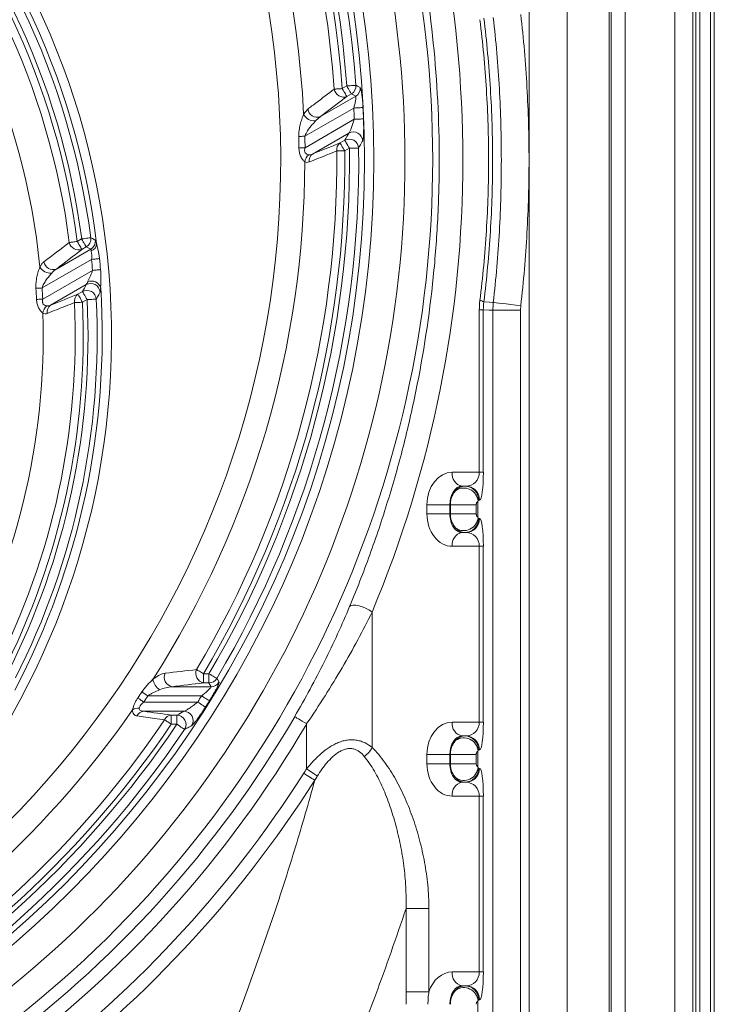
# Model space of a CAD drawing. Units: millimetres. Extents: x 3897 to 14889, y 1737 to 8859.
# Drawn here: x 8076 to 8226, y 3388 to 3600 of the extents above; entities that cross this region are included whole.
import ezdxf

# ---------------------------------------------------------------- set-up
doc = ezdxf.new("R2010")
doc.units = ezdxf.units.MM
doc.header["$LTSCALE"] = 2
doc.layers.get('0').update_dxf_attribs({"color": 10})

# ---------------------------------------------------------------- blocks, each defined once
blk = doc.blocks.new('A$C1ABC351D')
at = {"linetype": 'Continuous', "lineweight": 0}
for p, q in [((75.76, 12), (75.76, 598)), ((115.76, 12), (115.76, 598)), ((83.99, 15), (83.99, 595)), ((93.03, 595), (93.03, 15)), ((114.9, 595), (114.9, 15)), ((93.44, 18.8), (93.44, 591.2)), ((96.48, 591.2), (96.48, 18.8)), ((107.26, 31.51), (107.26, 578.49)), ((111.13, 578.49), (111.13, 31.51)), ((111.77, 31.51), (111.77, 578.49)), ((112.65, 31.51), (112.65, 578.49)), ((35.36, 257.95), (36.33, 258.51)), ((30.64, 251.88), (38.27, 256.29)), ((36.36, 256.22), (30.64, 251.88)), ((37.33, 256.79), (36.36, 256.22)), ((38.27, 256.29), (37.33, 256.79)), ((27.01, 252.4), (27.91, 253.51)), ((37.86, 253.75), (27.28, 247.64)), ((27.33, 245.17), (37.97, 251.32)), ((30.64, 251.88), (29.61, 250.98)), ((36.79, 248.34), (28.94, 243.8)), ((34.91, 246.2), (35.91, 246.78)), ((36.91, 245.06), (35.9, 244.48)), ((-21.89, 224.9), (-20.94, 225.45)), ((-19.94, 223.72), (-20.89, 223.17)), ((-18.97, 223.24), (-19.94, 223.72)), ((-26.41, 218.94), (-18.97, 223.24)), ((-18.81, 221.03), (-29.51, 214.85)), ((-29.36, 212.44), (-18.59, 218.66)), ((-19.94, 215.58), (-27.64, 211.14)), ((-21.75, 213.49), (-20.76, 214.06)), ((-19.77, 212.34), (-20.75, 211.77)), ((73.95, 211.03), (73.9, 210.03)), ((64.98, 175), (64.98, 210.14)), ((65.85, 210.14), (64.98, 210.14)), ((65.85, 210.14), (65.85, 175)), ((67.92, 210.03), (73.9, 210.03)), ((67.92, 45.97), (67.92, 210.03)), ((73.9, 210.03), (73.9, 45.97)), ((59.13, 175), (64.98, 175)), ((65.85, 175), (64.98, 175)), ((62.05, 172), (61.25, 172)), ((64.69, 168.77), (64.69, 165.23)), ((65.04, 169), (64.83, 169)), ((53.67, 166), (53.67, 168)), ((58.61, 168), (53.67, 168)), ((58.73, 168), (58.61, 168)), ((58.61, 168), (58.61, 166)), ((64.3, 168), (58.73, 168)), ((58.73, 166), (58.73, 168)), ((64.3, 168), (64.3, 166)), ((58.61, 166), (53.67, 166)), ((58.61, 166), (58.73, 166)), ((64.3, 166), (58.73, 166)), ((64.83, 165), (65.04, 165)), ((61.25, 162), (62.05, 162)), ((64.98, 159), (59.13, 159)), ((64.98, 121), (64.98, 159)), ((65.85, 159), (64.98, 159)), ((65.85, 159), (65.85, 121)), ((41.81, 144.77), (41.81, 115.5)), ((5.38, 129.48), (5.38, 131.47)), ((5.38, 131.47), (6.56, 131.47)), ((6.56, 129.48), (6.56, 131.47)), ((-1.44, 128.66), (7.02, 128.66)), ((6.56, 129.48), (5.38, 129.48)), ((7.02, 128.66), (6.56, 129.48)), ((4.97, 126.67), (-6.63, 126.67)), ((-7.52, 125.33), (4.14, 125.33)), ((1.17, 123.34), (-7.57, 123.34)), ((-1.58, 122.52), (-0.36, 122.52)), ((-1.58, 120.53), (-1.58, 122.52)), ((-0.36, 120.53), (-0.36, 122.52)), ((-0.36, 120.53), (-1.58, 120.53)), ((27.67, 110.89), (27.67, 120.67)), ((59.13, 121), (64.98, 121)), ((65.85, 121), (64.98, 121)), ((62.05, 118), (61.25, 118)), ((65.04, 115), (64.83, 115)), ((53.67, 112), (53.67, 114)), ((58.61, 114), (53.67, 114)), ((58.73, 114), (58.61, 114)), ((58.61, 114), (58.61, 112)), ((64.3, 114), (58.73, 114)), ((58.73, 112), (58.73, 114)), ((64.3, 114), (64.3, 112)), ((64.69, 114.77), (64.69, 111.23)), ((58.61, 112), (53.67, 112)), ((58.61, 112), (58.73, 112)), ((64.3, 112), (58.73, 112)), ((64.83, 111), (65.04, 111)), ((61.25, 108), (62.05, 108)), ((64.98, 105), (59.13, 105)), ((64.98, 67), (64.98, 105)), ((65.85, 105), (64.98, 105)), ((65.85, 105), (65.85, 67)), ((49.15, 62.69), (49.15, 80.74)), ((54.09, 80.74), (49.15, 80.74)), ((54.09, 80.74), (54.09, 62.69)), ((59.13, 67), (64.98, 67)), ((65.85, 67), (64.98, 67)), ((62.05, 64), (61.25, 64)), ((54.09, 62.69), (49.15, 62.69)), ((64.69, 60.77), (64.69, 57.23)), ((65.04, 61), (64.83, 61))]:
    blk.add_line(p, q, dxfattribs=at)
at = {"linetype": 'Continuous', "lineweight": 0, "flags": 128}
for points in [[(33.63, 257.83), (33.78, 257.84), (33.95, 257.85), (34.15, 257.86), (34.36, 257.88), (34.6, 257.9), (34.84, 257.91), (35.1, 257.93), (35.36, 257.95)], [(35.36, 257.95), (35.54, 257.63), (35.72, 257.32), (35.89, 257.04), (36.04, 256.78), (36.16, 256.56), (36.26, 256.4), (36.32, 256.28), (36.36, 256.22)], [(36.33, 258.51), (36.7, 258.54), (37.06, 258.57), (37.39, 258.59), (37.68, 258.61), (37.93, 258.63), (38.12, 258.64), (38.26, 258.65), (38.32, 258.66)], [(36.33, 258.51), (36.52, 258.19), (36.7, 257.89), (36.86, 257.6), (37.01, 257.34), (37.13, 257.13), (37.23, 256.96), (37.3, 256.84), (37.33, 256.79)], [(38.32, 258.66), (38.68, 258.46), (39.27, 258.15)], [(39.85, 253.85), (39.78, 253.85), (39.65, 253.84), (39.46, 253.83), (39.21, 253.82), (38.91, 253.8), (38.58, 253.78), (38.23, 253.77), (37.86, 253.75)], [(39.96, 251.4), (39.9, 251.39), (39.76, 251.39), (39.57, 251.38), (39.32, 251.37), (39.03, 251.36), (38.69, 251.35), (38.34, 251.33), (37.97, 251.32)], [(27.28, 247.64), (27.1, 247.64), (26.92, 247.63), (26.75, 247.63), (26.58, 247.62), (26.41, 247.62), (26.25, 247.61), (26.1, 247.61), (25.96, 247.61)], [(27.33, 245.17), (27.15, 245.17), (26.97, 245.17), (26.79, 245.17), (26.62, 245.16), (26.46, 245.16), (26.3, 245.16), (26.15, 245.16), (26.01, 245.16)], [(34.91, 246.2), (34.94, 246.14), (35, 246.03), (35.1, 245.86), (35.23, 245.65), (35.37, 245.39), (35.54, 245.1), (35.72, 244.79), (35.9, 244.48)], [(35.91, 246.78), (35.95, 246.72), (36.01, 246.61), (36.11, 246.44), (36.23, 246.23), (36.38, 245.97), (36.55, 245.68), (36.72, 245.38), (36.91, 245.06)], [(38.9, 245.08), (38.83, 245.08), (38.7, 245.08), (38.51, 245.08), (38.26, 245.07), (37.96, 245.07), (37.63, 245.07), (37.28, 245.06), (36.91, 245.06)], [(35.9, 244.48), (35.64, 244.47), (35.38, 244.47), (35.14, 244.47), (34.9, 244.47), (34.68, 244.46), (34.49, 244.46), (34.31, 244.46), (34.17, 244.46)], [(-20.94, 225.45), (-20.57, 225.49), (-20.22, 225.54), (-19.89, 225.58), (-19.6, 225.62), (-19.35, 225.65), (-19.16, 225.68), (-19.03, 225.7), (-18.96, 225.7)], [(-18.96, 225.7), (-18.59, 225.52), (-17.99, 225.21)], [(-23.61, 224.68), (-23.46, 224.7), (-23.29, 224.72), (-23.1, 224.74), (-22.88, 224.77), (-22.65, 224.8), (-22.4, 224.83), (-22.15, 224.86), (-21.89, 224.9)], [(-21.89, 224.9), (-21.71, 224.58), (-21.53, 224.27), (-21.36, 223.98), (-21.21, 223.73), (-21.09, 223.51), (-20.99, 223.34), (-20.93, 223.23), (-20.89, 223.17)], [(-20.94, 225.45), (-20.76, 225.13), (-20.58, 224.82), (-20.41, 224.53), (-20.26, 224.28), (-20.14, 224.06), (-20.04, 223.89), (-19.98, 223.78), (-19.94, 223.72)], [(-17.09, 221.2), (-17.24, 221.19), (-17.41, 221.17), (-17.6, 221.15), (-17.82, 221.13), (-18.05, 221.1), (-18.3, 221.08), (-18.55, 221.05), (-18.81, 221.03)], [(-16.87, 218.81), (-17.01, 218.8), (-17.18, 218.78), (-17.38, 218.77), (-17.59, 218.75), (-17.83, 218.73), (-18.08, 218.71), (-18.33, 218.68), (-18.59, 218.66)], [(-29.51, 214.85), (-29.69, 214.84), (-29.87, 214.83), (-30.04, 214.82), (-30.21, 214.8), (-30.38, 214.79), (-30.54, 214.78), (-30.69, 214.77), (-30.83, 214.76)], [(-21.75, 213.49), (-21.72, 213.43), (-21.65, 213.32), (-21.55, 213.15), (-21.43, 212.94), (-21.28, 212.68), (-21.12, 212.39), (-20.94, 212.08), (-20.75, 211.77)], [(-20.76, 214.06), (-20.73, 214), (-20.66, 213.89), (-20.57, 213.72), (-20.44, 213.51), (-20.29, 213.25), (-20.13, 212.96), (-19.95, 212.65), (-19.77, 212.34)], [(-29.36, 212.44), (-29.54, 212.43), (-29.72, 212.42), (-29.9, 212.41), (-30.07, 212.41), (-30.23, 212.4), (-30.39, 212.39), (-30.54, 212.38), (-30.68, 212.37)], [(-20.75, 211.77), (-21.01, 211.75), (-21.27, 211.74), (-21.52, 211.73), (-21.75, 211.72), (-21.97, 211.71), (-22.17, 211.7), (-22.34, 211.69), (-22.48, 211.69)], [(-17.78, 212.43), (-17.84, 212.43), (-17.98, 212.42), (-18.17, 212.41), (-18.42, 212.4), (-18.71, 212.39), (-19.04, 212.37), (-19.4, 212.35), (-19.77, 212.34)], [(65.96, 211.82), (67.18, 211.75), (68.01, 211.7)], [(68.01, 211.7), (68.21, 211.68), (68.61, 211.64), (69.18, 211.57), (69.92, 211.49), (70.8, 211.39), (71.79, 211.28), (72.85, 211.16), (73.95, 211.03)], [(67.92, 210.03), (67.08, 210.08), (65.85, 210.14)], [(41.81, 144.77), (41.23, 145.19), (40.53, 145.58), (39.77, 145.91), (38.99, 146.14), (38.28, 146.28), (37.67, 146.29), (37.22, 146.19), (36.95, 145.99)], [(3.89, 132.36), (4.02, 132.28), (4.16, 132.19), (4.33, 132.09), (4.52, 131.98), (4.72, 131.86), (4.93, 131.73), (5.16, 131.6), (5.38, 131.47)], [(6.56, 131.47), (6.87, 131.28), (7.18, 131.1), (7.47, 130.93), (7.72, 130.78), (7.93, 130.66), (8.1, 130.56), (8.22, 130.49), (8.27, 130.46)], [(8.27, 130.46), (8.47, 130.11), (8.74, 129.63)], [(-7.52, 125.33), (-7.7, 125.46), (-7.89, 125.58), (-8.07, 125.7), (-8.24, 125.82), (-8.4, 125.93), (-8.55, 126.03), (-8.69, 126.12), (-8.81, 126.21)], [(-6.63, 126.67), (-6.81, 126.79), (-7, 126.91), (-7.18, 127.03), (-7.35, 127.15), (-7.51, 127.25), (-7.66, 127.36), (-7.8, 127.45), (-7.93, 127.53)], [(6.67, 125.61), (6.61, 125.65), (6.5, 125.72), (6.33, 125.82), (6.12, 125.95), (5.87, 126.11), (5.59, 126.28), (5.29, 126.47), (4.97, 126.67)], [(5.82, 124.27), (5.77, 124.3), (5.65, 124.37), (5.49, 124.48), (5.28, 124.61), (5.03, 124.77), (4.75, 124.95), (4.45, 125.14), (4.14, 125.33)], [(-1.58, 120.53), (-1.8, 120.68), (-2.01, 120.82), (-2.21, 120.96), (-2.41, 121.09), (-2.59, 121.21), (-2.75, 121.32), (-2.89, 121.42), (-3.01, 121.5)], [(27.67, 120.67), (27.18, 120.95), (26.71, 121.23), (26.28, 121.48), (25.89, 121.71), (25.57, 121.89), (25.32, 122.04), (25.16, 122.13), (25.08, 122.17)], [(1.3, 119.42), (1.24, 119.45), (1.13, 119.53), (0.97, 119.64), (0.76, 119.77), (0.52, 119.94), (0.24, 120.12), (-0.05, 120.32), (-0.36, 120.53)], [(27.67, 110.89), (28.04, 110.64), (28.4, 110.4), (28.75, 110.16), (29.07, 109.95), (29.36, 109.75), (29.61, 109.58), (29.82, 109.44), (29.98, 109.33)], [(27.06, 109.95), (27.44, 109.71), (27.82, 109.47), (28.18, 109.24), (28.51, 109.03), (28.81, 108.84), (29.07, 108.67), (29.28, 108.54), (29.44, 108.44)]]:
    blk.add_lwpolyline(points, dxfattribs=at)
at = {"linetype": 'Continuous', "lineweight": 0}
for radius in [223.41, 221.42]:
    blk.add_circle((-181.24, 242.5), radius, dxfattribs=at)
for centre, radius, start, end in [((-181.24, 242.5), 203.3, 284.2619, 81.2687), ((-181.24, 242.5), 236.15, 301.109, 41.5042), ((-181.24, 242.5), 230.16, 301.109, 41.5042), ((-181.24, 242.5), 220.16, 4.2091, 42.8808), ((-181.24, 242.5), 217.15, 4.0799, 42.7984), ((-181.24, 242.5), 218.17, 4.2091, 42.8808), ((-181.24, 242.5), 215.42, 4.0799, 42.7984), ((-181.24, 242.5), 208.49, 2.7222, 42.6207), ((-181.24, 204.5), 166.73, 287.4806, 252.5194), ((-181.24, 204.5), 164.74, 6.9714, 44.4725), ((-181.24, 204.5), 163.66, 7.4441, 43.7571), ((-181.24, 204.5), 160.65, 7.2941, 43.6518), ((-181.24, 204.5), 161.67, 7.4441, 43.7571), ((-181.24, 204.5), 158.92, 7.2941, 43.6518), ((-181.24, 204.5), 151.99, 5.627, 43.4482), ((35.68, 258.19), 2.08, 190.047, 289.0231), ((36.32, 258.52), 2.01, 300.292, 3.9173), ((37.26, 258.02), 2.01, 300.2916, 3.7682), ((29.97, 253.85), 2.08, 189.3294, 288.7787), ((-181.24, 242.5), 219.39, 2.3032, 2.9384), ((-181.24, 242.5), 221.38, 2.3032, 2.9384), ((29.38, 253.65), 2.68, 207.8461, 274.8756), ((-181.24, 242.5), 207.27, 0.7341, 1.4119), ((-181.24, 242.5), 208.59, 0.7341, 1.4119), ((36.89, 245.02), 2.01, 1.7049, 118.9666), ((37.77, 246.57), 2.01, 2.097, 118.9785), ((-181.24, 242.5), 218.17, 329.408, 0.6715), ((-181.24, 242.5), 220.16, 329.408, 0.6715), ((35.96, 244.73), 1.81, 125.6535, 188.5317), ((-181.24, 242.5), 215.42, 329.2499, 0.5213), ((-181.24, 242.5), 217.15, 329.2499, 0.5213), ((29.58, 241.78), 2.36, 128.4689, 171.4292), ((29.99, 242.33), 1.81, 125.6463, 188.0764), ((-181.24, 242.5), 208.49, 327.4249, 359.8984), ((-20.96, 225.45), 2.01, 300.3146, 7.13), ((-21.59, 225.12), 2.07, 192.2604, 289.7063), ((-19.98, 224.97), 2.01, 300.3132, 6.9177), ((-19.52, 224.53), 1.8, 290.4313, 358.7719), ((-27.68, 220.7), 2.64, 209.3907, 276.2362), ((-27.1, 220.89), 2.07, 191.3598, 289.4406), ((-181.24, 204.5), 163.27, 4.9757, 5.8094), ((-181.24, 204.5), 165, 4.9757, 5.8094), ((-18.96, 213.82), 2.01, 4.2608, 119.0393), ((-18.83, 214.25), 2.1, 18.4543, 112.5111), ((-181.24, 204.5), 164.74, 332.3029, 3.6246), ((-181.24, 204.5), 150.77, 2.9934, 3.903), ((-181.24, 204.5), 152.09, 2.9934, 3.903), ((-20.68, 212.01), 1.83, 125.6872, 190.0229), ((-19.79, 212.3), 2.01, 3.7529, 119.0252), ((-181.24, 204.5), 158.92, 332.9623, 2.5921), ((-181.24, 204.5), 160.65, 332.9623, 2.5921), ((-181.24, 204.5), 161.67, 333.1453, 2.778), ((-181.24, 204.5), 163.66, 333.1453, 2.778), ((-26.98, 209.12), 2.37, 128.8201, 173.0299), ((-26.58, 209.66), 1.82, 125.6749, 189.463), ((64.87, 210.32), 1.85, 54.1307, 82.6498), ((-181.24, 204.5), 151.99, 330.7189, 1.8493), ((61.78, 174.63), 2.68, 171.9508, 258.578), ((61.64, 168.54), 3.07, 4.1891, 124.5466), ((61.83, 169.01), 2.99, 359.8911, 89.8905), ((62.04, 169.01), 2.99, 359.8911, 89.8902), ((61.64, 165.46), 3.07, 235.4532, 355.8108), ((61.83, 164.99), 2.99, 270.1093, 0.1091), ((62.04, 164.99), 2.99, 270.1096, 0.1091), ((61.78, 159.37), 2.68, 101.4221, 188.0494), ((5.82, 131.53), 2.1, 156.8673, 257.8302), ((-2.14, 130.85), 3.46, 190.0454, 235.7723), ((-0.98, 130.72), 2.11, 156.1511, 257.5171), ((6.55, 131.49), 2.01, 270.2642, 329.1439), ((7.01, 130.67), 2.01, 270.2632, 329.0228), ((-181.24, 242.5), 207.98, 326.0026, 326.4416), ((-181.24, 242.5), 209.54, 326.0026, 326.4416), ((-181.24, 242.5), 219.3, 327.7058, 328.1173), ((-181.24, 242.5), 221.3, 327.7058, 328.1173), ((-181.24, 242.5), 208.49, 214.7449, 325.2551), ((-8.66, 121.51), 2.51, 86.3251, 120.2216), ((-181.24, 242.5), 215.42, 214.1716, 325.8284), ((-181.24, 242.5), 238.85, 305.9534, 329.7504), ((-7.4, 121.59), 1.76, 95.6237, 154.7401), ((-1.41, 120.76), 1.77, 95.6228, 155.2379), ((-0.4, 120.51), 2.01, 327.1929, 88.816), ((1.13, 121.33), 2.01, 327.5803, 88.8301), ((-181.24, 242.5), 220.16, 213.9913, 326.0087), ((-181.24, 242.5), 218.17, 213.9913, 326.0087), ((-181.24, 242.5), 217.15, 214.1716, 325.8284), ((-181.24, 242.5), 241.85, 305.9534, 329.7504), ((61.78, 120.63), 2.68, 171.9507, 258.578), ((61.64, 114.54), 3.07, 4.1893, 124.5465), ((61.83, 115.01), 2.99, 359.8911, 89.8907), ((62.04, 115.01), 2.99, 359.8911, 89.8904), ((37.41, 117.72), 4.93, 303.3529, 333.2869), ((61.64, 111.46), 3.07, 235.4534, 355.8109), ((61.83, 110.99), 2.99, 270.1093, 0.109), ((62.04, 110.99), 2.99, 270.1096, 0.109), ((-181.24, 242.5), 246.9, 306.2904, 327.53), ((-181.24, 242.5), 249.72, 306.2904, 327.53), ((61.78, 105.37), 2.68, 101.4224, 188.0491), ((61.78, 66.63), 2.68, 171.9507, 258.578), ((61.83, 61.01), 2.99, 359.8912, 89.8905), ((62.04, 61.01), 2.99, 359.8912, 89.8902), ((61.64, 60.54), 3.07, 4.1891, 124.5467)]:
    blk.add_arc(centre, radius, start, end, dxfattribs=at)
for centre, major_axis, ratio, start_param, end_param in [((-192.43, 242.5), (253.86, 0), 0.998626, 5.88745, 6.678921), ((59.13, 168), (0, 7), 0.780206, 0, 1.570796), ((62.05, 175), (0, 3), 0.978287, 3.141593, 4.712389), ((65.04, 175), (0, 6), 0.13559, 3.141593, 4.712389), ((61.25, 168), (0, 4), 0.660591, 0, 1.570796), ((61.84, 168), (0, 4), 0.756326, 0, 0.696355), ((64.83, 168), (0, 1), 0.206228, 0, 0.696355), ((59.13, 166), (0, 7), 0.780206, 1.570796, 3.141593), ((61.25, 166), (0, 4), 0.660591, 1.570796, 3.141593), ((64.83, 166), (0, 1), 0.206228, 2.445238, 3.141593), ((65.04, 159), (0, 6), 0.13559, 4.712389, 6.283185), ((61.84, 166), (0, 4), 0.756326, 2.445238, 3.141593), ((62.05, 159), (0, 3), 0.978287, 4.712389, 6.283185), ((59.13, 114), (0, 7), 0.780206, 0, 1.570796), ((62.05, 121), (0, 3), 0.978287, 3.141593, 4.712389), ((65.04, 121), (0, 6), 0.13559, 3.141593, 4.712389), ((61.25, 114), (0, 4), 0.660591, 0, 1.570796), ((61.84, 114), (0, 4), 0.756326, 0, 0.696355), ((64.83, 114), (0, 1), 0.206228, 0, 0.696355), ((59.13, 112), (0, 7), 0.780206, 1.570796, 3.141593), ((61.25, 112), (0, 4), 0.660591, 1.570796, 3.141593), ((64.83, 112), (0, 1), 0.206228, 2.445238, 3.141593), ((65.04, 105), (0, 6), 0.13559, 4.712389, 6.283185), ((61.84, 112), (0, 4), 0.756326, 2.445238, 3.141593), ((62.05, 105), (0, 3), 0.978287, 4.712389, 6.283185), ((59.13, 60), (0, 7), 0.780206, 0, 1.177029), ((62.05, 67), (0, 3), 0.978287, 3.141593, 4.712389), ((65.04, 67), (0, 6), 0.13559, 3.141593, 4.712389), ((61.25, 60), (0, 4), 0.660591, 0, 1.570796), ((61.84, 60), (0, 4), 0.756326, 0, 0.696355), ((64.83, 60), (0, 1), 0.206228, 0, 0.696355)]:
    blk.add_ellipse(centre, major_axis=major_axis, ratio=ratio, start_param=start_param, end_param=end_param, dxfattribs=at)
for points, knots in [([(36.95, 145.99), (38.48, 149.65), (39.94, 153.38), (42.69, 160.94), (43.97, 164.78), (45.78, 170.63), (46.36, 172.59), (47.48, 176.54), (48.01, 178.53), (49.54, 184.5), (50.46, 188.51), (52.93, 200.64), (54.19, 208.86), (55.46, 221.38), (55.78, 225.58), (56.1, 231.94), (56.18, 234.08), (56.29, 238.33), (56.32, 240.46), (56.32, 251.04), (55.88, 259.44), (54.2, 276.08), (52.94, 284.32), (50.85, 294.54), (50.41, 296.58), (49.48, 300.62), (48.99, 302.63), (47.46, 308.61), (46.35, 312.54), (42.76, 324.16), (40.02, 331.69), (36.95, 339.01)], [0, 0, 0, 0, 0.0625, 0.0625, 0.125, 0.125, 0.15625, 0.15625, 0.1875, 0.1875, 0.25, 0.25, 0.375, 0.375, 0.4375, 0.4375, 0.46875, 0.46875, 0.5, 0.5, 0.625, 0.625, 0.75, 0.75, 0.78125, 0.78125, 0.8125, 0.8125, 0.875, 0.875, 1, 1, 1, 1]), ([(65.11, 212.16), (65.73, 217.17), (66.2, 222.21), (66.67, 229.8), (66.79, 232.34), (66.94, 237.42), (67.02, 242.5), (66.94, 247.58), (66.79, 252.66), (66.67, 255.2), (66.2, 262.79), (65.73, 267.83), (65.11, 272.84)], [0, 0, 0, 0, 0.25, 0.25, 0.375, 0.375, 0.5, 0.625, 0.625, 0.75, 0.75, 1, 1, 1, 1]), ([(65.96, 273.18), (66.58, 268.11), (67.06, 263.02), (67.53, 255.34), (67.65, 252.77), (67.81, 247.63), (67.89, 242.5), (67.81, 237.36), (67.65, 232.23), (67.53, 229.66), (67.06, 221.98), (66.58, 216.89), (65.96, 211.82)], [0, 0, 0, 0, 0.25, 0.25, 0.375, 0.375, 0.5, 0.625, 0.625, 0.75, 0.75, 1, 1, 1, 1]), ([(68.01, 211.7), (68.59, 216.82), (69.02, 221.94), (69.6, 232.21), (69.74, 237.36), (69.74, 247.64), (69.6, 252.79), (69.02, 263.06), (68.59, 268.18), (68.01, 273.3)], [0, 0, 0, 0, 0.25, 0.25, 0.5, 0.5, 0.75, 0.75, 1, 1, 1, 1]), ([(73.95, 273.97), (74.54, 268.74), (74.98, 263.51), (75.57, 253.01), (75.72, 247.75), (75.72, 239.87), (75.68, 237.25), (75.54, 231.99), (75.42, 229.37), (74.98, 221.49), (74.54, 216.26), (73.95, 211.03)], [0, 0, 0, 0, 0.25, 0.25, 0.5, 0.5, 0.625, 0.625, 0.75, 0.75, 1, 1, 1, 1]), ([(27.91, 253.51), (28.52, 253.97), (30.44, 255.41), (32.34, 256.85), (33.63, 257.83)], [0, 0, 0, 0, 0.317816, 1, 1, 1, 1]), ([(39.27, 258.15), (39.31, 258.09), (39.39, 257.97), (39.53, 257.28), (39.66, 256.27), (39.78, 255.08), (39.83, 254.24), (39.85, 253.85)], [0, 0, 0, 0, 0.195759, 0.391766, 0.593397, 0.813386, 1, 1, 1, 1]), ([(37.86, 253.75), (37.94, 254.03), (38.01, 254.31), (38.11, 254.73), (38.14, 254.86), (38.2, 255.13), (38.22, 255.26), (38.27, 255.51), (38.28, 255.62), (38.31, 255.84), (38.32, 255.94), (38.33, 256.1), (38.33, 256.17), (38.31, 256.26), (38.3, 256.28), (38.27, 256.29)], [0, 0, 0, 0, 0.25, 0.25, 0.375, 0.375, 0.5, 0.5, 0.625, 0.625, 0.75, 0.75, 0.875, 0.875, 1, 1, 1, 1]), ([(25.96, 247.61), (25.95, 248.05), (25.98, 248.48), (26.11, 249.34), (26.19, 249.75), (26.39, 250.56), (26.51, 250.96), (26.75, 251.71), (26.88, 252.07), (27.01, 252.4)], [0, 0, 0, 0, 0.25, 0.25, 0.5, 0.5, 0.75, 0.75, 1, 1, 1, 1]), ([(36.79, 248.34), (36.83, 248.37), (36.87, 248.43), (36.96, 248.59), (37, 248.68), (37.1, 248.89), (37.15, 249.01), (37.26, 249.25), (37.31, 249.39), (37.47, 249.79), (37.58, 250.09), (37.78, 250.69), (37.88, 251), (37.97, 251.32)], [0, 0, 0, 0, 0.125, 0.125, 0.25, 0.25, 0.375, 0.375, 0.5, 0.5, 0.75, 0.75, 1, 1, 1, 1]), ([(39.96, 251.4), (39.98, 250.81), (40.01, 249.65), (39.98, 248.12), (39.9, 247.02), (39.82, 246.76), (39.78, 246.65)], [0, 0, 0, 0, 0.2684895, 0.5366684, 0.7945323, 1, 1, 1, 1]), ([(29.61, 250.98), (29.29, 250.62), (28.6, 249.84), (27.74, 248.72), (27.39, 247.9), (27.28, 247.64)], [0, 0, 0, 0, 0.369518, 0.798099, 1, 1, 1, 1]), ([(27.25, 242.13), (27.17, 242.19), (27.1, 242.26), (26.94, 242.42), (26.86, 242.51), (26.71, 242.71), (26.64, 242.82), (26.5, 243.06), (26.43, 243.19), (26.25, 243.6), (26.16, 243.89), (26.04, 244.52), (26.01, 244.83), (26.01, 245.16)], [0, 0, 0, 0, 0.125, 0.125, 0.25, 0.25, 0.375, 0.375, 0.5, 0.5, 0.75, 0.75, 1, 1, 1, 1]), ([(27.33, 245.17), (27.27, 244.99), (27.23, 244.8), (27.23, 244.51), (27.24, 244.42), (27.29, 244.24), (27.33, 244.16), (27.47, 243.94), (27.6, 243.84), (27.86, 243.7), (27.99, 243.65), (28.12, 243.63)], [0, 0, 0, 0, 0.25, 0.25, 0.375, 0.375, 0.5, 0.5, 0.75, 0.75, 1, 1, 1, 1]), ([(39.78, 246.65), (39.67, 246.45), (39.56, 246.25), (39.45, 246.05), (39.27, 245.73), (39.08, 245.4), (38.9, 245.08)], [0, 0, 0, 0, 0.004, 0.004, 0.004, 0.01050389, 0.01050389, 0.01050389, 0.01050389]), ([(28.12, 243.63), (28.25, 243.6), (28.38, 243.61), (28.66, 243.68), (28.8, 243.73), (28.94, 243.8)], [0, 0, 0, 0, 0.5, 0.5, 1, 1, 1, 1]), ([(34.17, 244.46), (33.52, 244.2), (32.86, 243.94), (32.21, 243.68), (30.88, 243.15), (29.54, 242.61), (28.2, 242.08)], [0, 0, 0, 0, 0.004, 0.004, 0.004, 0.01218009, 0.01218009, 0.01218009, 0.01218009]), ([(28.2, 242.08), (28.04, 242.02), (27.89, 241.99), (27.57, 242), (27.41, 242.04), (27.25, 242.13)], [0, 0, 0, 0, 0.5, 0.5, 1, 1, 1, 1]), ([(-17.99, 225.21), (-17.97, 225.21), (-17.95, 225.18), (-17.91, 225.11), (-17.89, 225.06), (-17.82, 224.88), (-17.77, 224.71), (-17.72, 224.5)], [0, 0, 0, 0, 0.25, 0.25, 0.5, 0.5, 1, 1, 1, 1]), ([(-17.72, 224.5), (-17.68, 224.25), (-17.62, 224), (-17.49, 223.47), (-17.43, 223.2), (-17.31, 222.64), (-17.25, 222.35), (-17.16, 221.78), (-17.12, 221.49), (-17.09, 221.2)], [0, 0, 0, 0, 0.25, 0.25, 0.5, 0.5, 0.75, 0.75, 1, 1, 1, 1]), ([(-18.89, 222.85), (-18.89, 222.97), (-18.9, 223.07), (-18.92, 223.2), (-18.94, 223.23), (-18.97, 223.24)], [0, 0, 0, 0, 0.5, 0.5, 1, 1, 1, 1]), ([(-18.81, 221.03), (-18.78, 221.2), (-18.75, 221.37), (-18.74, 221.71), (-18.75, 221.88), (-18.79, 222.2), (-18.82, 222.35), (-18.87, 222.62), (-18.89, 222.74), (-18.89, 222.85)], [0, 0, 0, 0, 0.25, 0.25, 0.5, 0.5, 0.75, 0.75, 1, 1, 1, 1]), ([(-30.83, 214.76), (-30.86, 215.19), (-30.84, 215.61), (-30.76, 216.44), (-30.69, 216.84), (-30.52, 217.63), (-30.42, 218.01), (-30.21, 218.74), (-30.1, 219.09), (-29.98, 219.4)], [0, 0, 0, 0, 0.25, 0.25, 0.5, 0.5, 0.75, 0.75, 1, 1, 1, 1]), ([(-29.98, 219.4), (-29.86, 219.64), (-29.73, 219.84), (-29.45, 220.21), (-29.3, 220.36), (-29.13, 220.48)], [0, 0, 0, 0, 0.5, 0.5, 1, 1, 1, 1]), ([(-27.39, 218.07), (-27.59, 217.85), (-27.79, 217.62), (-28.19, 217.13), (-28.39, 216.87), (-28.77, 216.34), (-28.95, 216.06), (-29.19, 215.63), (-29.27, 215.48), (-29.41, 215.17), (-29.46, 215.02), (-29.51, 214.85)], [0, 0, 0, 0, 0.25, 0.25, 0.5, 0.5, 0.75, 0.75, 0.875, 0.875, 1, 1, 1, 1]), ([(-19.63, 216.19), (-19.56, 216.36), (-19.47, 216.55), (-19.28, 216.93), (-19.18, 217.14), (-18.99, 217.55), (-18.89, 217.76), (-18.72, 218.2), (-18.65, 218.43), (-18.59, 218.66)], [0, 0, 0, 0, 0.25, 0.25, 0.5, 0.5, 0.75, 0.75, 1, 1, 1, 1]), ([(-16.87, 218.81), (-16.81, 218.14), (-16.79, 217.47), (-16.8, 216.48), (-16.81, 216.16), (-16.83, 215.52), (-16.84, 215.21), (-16.83, 214.91)], [0, 0, 0, 0, 0.5, 0.5, 0.75, 0.75, 1, 1, 1, 1]), ([(-19.94, 215.58), (-19.9, 215.63), (-19.85, 215.71), (-19.74, 215.92), (-19.69, 216.05), (-19.63, 216.19)], [0, 0, 0, 0, 0.5, 0.5, 1, 1, 1, 1]), ([(-16.95, 213.97), (-17.06, 213.78), (-17.16, 213.58), (-17.26, 213.39), (-17.43, 213.07), (-17.61, 212.75), (-17.78, 212.43)], [0, 0, 0, 0, 0.004, 0.004, 0.004, 0.0104951, 0.0104951, 0.0104951, 0.0104951]), ([(-16.83, 214.91), (-16.84, 214.79), (-16.84, 214.68), (-16.86, 214.47), (-16.87, 214.38), (-16.9, 214.14), (-16.92, 214.03), (-16.95, 213.97)], [0, 0, 0, 0, 0.25, 0.25, 0.5, 0.5, 1, 1, 1, 1]), ([(-29.33, 209.41), (-29.48, 209.52), (-29.64, 209.68), (-29.88, 209.97), (-29.96, 210.08), (-30.11, 210.31), (-30.18, 210.44), (-30.37, 210.84), (-30.48, 211.12), (-30.62, 211.74), (-30.67, 212.05), (-30.68, 212.37)], [0, 0, 0, 0, 0.25, 0.25, 0.375, 0.375, 0.5, 0.5, 0.75, 0.75, 1, 1, 1, 1]), ([(-29.36, 212.44), (-29.39, 212.35), (-29.41, 212.25), (-29.43, 212.06), (-29.43, 211.96), (-29.42, 211.77), (-29.39, 211.69), (-29.33, 211.52), (-29.28, 211.44), (-29.12, 211.24), (-28.99, 211.15), (-28.73, 211.02), (-28.59, 210.98), (-28.46, 210.96)], [0, 0, 0, 0, 0.125, 0.125, 0.25, 0.25, 0.375, 0.375, 0.5, 0.5, 0.75, 0.75, 1, 1, 1, 1]), ([(-28.46, 210.96), (-28.33, 210.94), (-28.19, 210.95), (-27.92, 211.02), (-27.78, 211.07), (-27.64, 211.14)], [0, 0, 0, 0, 0.5, 0.5, 1, 1, 1, 1]), ([(-22.48, 211.69), (-23.13, 211.43), (-23.78, 211.18), (-24.42, 210.92), (-25.74, 210.4), (-27.06, 209.88), (-28.37, 209.36)], [0, 0, 0, 0, 0.004, 0.004, 0.004, 0.01213305, 0.01213305, 0.01213305, 0.01213305]), ([(-28.37, 209.36), (-28.53, 209.29), (-28.69, 209.26), (-29.01, 209.28), (-29.17, 209.32), (-29.33, 209.41)], [0, 0, 0, 0, 0.5, 0.5, 1, 1, 1, 1]), ([(58.73, 168), (58.73, 168.3), (58.76, 168.6), (58.87, 169.17), (58.95, 169.45), (59.16, 169.98), (59.29, 170.23), (59.58, 170.69), (59.74, 170.89), (59.9, 171.07)], [0, 0, 0, 0, 0.25, 0.25, 0.5, 0.5, 0.75, 0.75, 1, 1, 1, 1]), ([(64.69, 168.77), (64.68, 168.75), (64.66, 168.72), (64.61, 168.65), (64.57, 168.61), (64.49, 168.51), (64.45, 168.45), (64.38, 168.33), (64.36, 168.28), (64.32, 168.15), (64.3, 168.08), (64.3, 168)], [0, 0, 0, 0, 0.25, 0.25, 0.5, 0.5, 0.75, 0.75, 0.875, 0.875, 1, 1, 1, 1]), ([(59.9, 162.93), (59.74, 163.11), (59.58, 163.31), (59.29, 163.77), (59.16, 164.02), (58.95, 164.55), (58.87, 164.83), (58.76, 165.41), (58.73, 165.7), (58.73, 166)], [0, 0, 0, 0, 0.25, 0.25, 0.5, 0.5, 0.75, 0.75, 1, 1, 1, 1]), ([(64.3, 166), (64.3, 165.92), (64.32, 165.85), (64.36, 165.72), (64.38, 165.67), (64.45, 165.54), (64.49, 165.49), (64.61, 165.33), (64.67, 165.28), (64.69, 165.23)], [0, 0, 0, 0, 0.125, 0.125, 0.25, 0.25, 0.5, 0.5, 1, 1, 1, 1]), ([(25.08, 122.17), (26.24, 124.15), (27.36, 126.15), (29.5, 130.13), (30.53, 132.12), (32.51, 136.09), (33.45, 138.08), (35.27, 142.04), (36.13, 144.02), (36.95, 145.99)], [0, 0, 0, 0, 0.25, 0.25, 0.5, 0.5, 0.75, 0.75, 1, 1, 1, 1]), ([(41.81, 144.77), (40.83, 142.78), (39.8, 140.78), (37.64, 136.77), (36.52, 134.76), (34.16, 130.74), (32.94, 128.72), (30.38, 124.69), (29.04, 122.66), (27.67, 120.67)], [0, 0, 0, 0, 0.25, 0.25, 0.5, 0.5, 0.75, 0.75, 1, 1, 1, 1]), ([(-7.93, 127.53), (-7.76, 127.79), (-7.57, 128.04), (-7.19, 128.52), (-6.99, 128.76), (-6.38, 129.44), (-5.97, 129.85), (-5.55, 130.25)], [0, 0, 0, 0, 0.25, 0.25, 0.5, 0.5, 1, 1, 1, 1]), ([(-5.55, 130.25), (-5.09, 130.61), (-4.63, 130.92), (-3.73, 131.37), (-3.31, 131.52), (-2.91, 131.57)], [0, 0, 0, 0, 0.5, 0.5, 1, 1, 1, 1]), ([(-4.09, 127.99), (-4.52, 127.82), (-4.95, 127.63), (-5.6, 127.31), (-5.81, 127.19), (-6.23, 126.95), (-6.43, 126.81), (-6.63, 126.67)], [0, 0, 0, 0, 0.5, 0.5, 0.75, 0.75, 1, 1, 1, 1]), ([(-1.44, 128.66), (-1.86, 128.63), (-2.3, 128.55), (-3.19, 128.32), (-3.64, 128.17), (-4.09, 127.99)], [0, 0, 0, 0, 0.5, 0.5, 1, 1, 1, 1]), ([(4.97, 126.67), (5.22, 126.86), (5.46, 127.06), (5.92, 127.46), (6.15, 127.66), (6.45, 127.95), (6.55, 128.04), (6.72, 128.22), (6.8, 128.3), (6.93, 128.45), (6.97, 128.52), (7.03, 128.61), (7.04, 128.65), (7.02, 128.66)], [0, 0, 0, 0, 0.25, 0.25, 0.5, 0.5, 0.625, 0.625, 0.75, 0.75, 0.875, 0.875, 1, 1, 1, 1]), ([(8.74, 129.63), (8.75, 129.61), (8.75, 129.56), (8.71, 129.41), (8.67, 129.31), (8.57, 129.06), (8.51, 128.92), (8.35, 128.59), (8.26, 128.41), (8.07, 128.03), (7.96, 127.83), (7.73, 127.41), (7.61, 127.19), (7.35, 126.75), (7.22, 126.52), (6.95, 126.07), (6.81, 125.84), (6.67, 125.61)], [0, 0, 0, 0, 0.125, 0.125, 0.25, 0.25, 0.375, 0.375, 0.5, 0.5, 0.625, 0.625, 0.75, 0.75, 0.875, 0.875, 1, 1, 1, 1]), ([(-9.92, 123.67), (-9.89, 123.87), (-9.83, 124.08), (-9.7, 124.51), (-9.62, 124.72), (-9.43, 125.16), (-9.32, 125.37), (-9.08, 125.8), (-8.95, 126), (-8.81, 126.21)], [0, 0, 0, 0, 0.25, 0.25, 0.5, 0.5, 0.75, 0.75, 1, 1, 1, 1]), ([(-8.99, 122.34), (-9.13, 122.36), (-9.27, 122.4), (-9.51, 122.52), (-9.61, 122.61), (-9.78, 122.83), (-9.85, 122.97), (-9.93, 123.29), (-9.94, 123.47), (-9.92, 123.67)], [0, 0, 0, 0, 0.25, 0.25, 0.5, 0.5, 0.75, 0.75, 1, 1, 1, 1]), ([(-8.5, 124.01), (-8.52, 123.89), (-8.5, 123.79), (-8.4, 123.62), (-8.32, 123.55), (-8.14, 123.45), (-8.03, 123.41), (-7.81, 123.36), (-7.69, 123.35), (-7.57, 123.34)], [0, 0, 0, 0, 0.25, 0.25, 0.5, 0.5, 0.75, 0.75, 1, 1, 1, 1]), ([(-7.52, 125.33), (-7.64, 125.24), (-7.76, 125.15), (-7.97, 124.95), (-8.08, 124.84), (-8.26, 124.61), (-8.33, 124.49), (-8.45, 124.24), (-8.48, 124.12), (-8.5, 124.01)], [0, 0, 0, 0, 0.25, 0.25, 0.5, 0.5, 0.75, 0.75, 1, 1, 1, 1]), ([(1.17, 123.34), (1.23, 123.36), (1.31, 123.39), (1.5, 123.49), (1.61, 123.55), (1.95, 123.75), (2.21, 123.93), (2.74, 124.29), (3.02, 124.49), (3.58, 124.9), (3.86, 125.11), (4.14, 125.33)], [0, 0, 0, 0, 0.125, 0.125, 0.25, 0.25, 0.5, 0.5, 0.75, 0.75, 1, 1, 1, 1]), ([(5.82, 124.27), (5.52, 123.79), (5.22, 123.33), (4.77, 122.67), (4.61, 122.45), (4.32, 122.04), (4.18, 121.84), (3.91, 121.47), (3.77, 121.29), (3.52, 120.97), (3.41, 120.83), (3.2, 120.58), (3.1, 120.48), (2.94, 120.32), (2.88, 120.27), (2.83, 120.25)], [0, 0, 0, 0, 0.25, 0.25, 0.375, 0.375, 0.5, 0.5, 0.625, 0.625, 0.75, 0.75, 0.875, 0.875, 1, 1, 1, 1]), ([(-3.01, 121.5), (-3.73, 121.6), (-4.44, 121.7), (-5.16, 121.8), (-6.43, 121.98), (-7.71, 122.16), (-8.99, 122.34)], [0, 0, 0, 0, 0.004, 0.004, 0.004, 0.01112723, 0.01112723, 0.01112723, 0.01112723]), ([(2.83, 120.25), (2.62, 120.13), (2.4, 120.01), (2.19, 119.9), (1.89, 119.74), (1.59, 119.58), (1.3, 119.42)], [0, 0, 0, 0, 0.004, 0.004, 0.004, 0.009510736, 0.009510736, 0.009510736, 0.009510736]), ([(27.67, 110.89), (28.15, 111.48), (28.64, 112.06), (29.68, 113.17), (30.22, 113.7), (31.35, 114.69), (31.94, 115.14), (32.88, 115.75), (33.2, 115.94), (33.84, 116.29), (34.17, 116.44), (34.84, 116.71), (35.18, 116.83), (35.86, 117.01), (36.2, 117.08), (36.87, 117.17), (37.21, 117.18), (37.87, 117.17), (38.2, 117.14), (38.83, 117.03), (39.14, 116.95), (39.73, 116.75), (40.02, 116.63), (40.85, 116.22), (41.35, 115.89), (41.81, 115.5)], [0, 0, 0, 0, 0.125, 0.125, 0.25, 0.25, 0.375, 0.375, 0.4375, 0.4375, 0.5, 0.5, 0.5625, 0.5625, 0.625, 0.625, 0.6875, 0.6875, 0.75, 0.75, 0.8125, 0.8125, 0.875, 0.875, 1, 1, 1, 1]), ([(58.73, 114), (58.73, 114.3), (58.76, 114.6), (58.87, 115.17), (58.95, 115.45), (59.16, 115.98), (59.29, 116.23), (59.58, 116.69), (59.74, 116.89), (59.9, 117.07)], [0, 0, 0, 0, 0.25, 0.25, 0.5, 0.5, 0.75, 0.75, 1, 1, 1, 1]), ([(40.12, 113.6), (39.82, 113.97), (39.48, 114.3), (38.91, 114.72), (38.7, 114.84), (38.27, 115.05), (38.04, 115.14), (37.68, 115.22), (37.56, 115.25), (37.31, 115.28), (37.18, 115.29), (36.79, 115.29), (36.52, 115.26), (35.99, 115.15), (35.72, 115.06), (35.2, 114.84), (34.94, 114.71), (34.2, 114.27), (33.73, 113.9), (32.86, 113.1), (32.45, 112.67), (31.68, 111.77), (31.32, 111.3), (30.63, 110.33), (30.3, 109.83), (29.98, 109.33)], [0, 0, 0, 0, 0.125, 0.125, 0.1875, 0.1875, 0.25, 0.25, 0.28125, 0.28125, 0.3125, 0.3125, 0.375, 0.375, 0.4375, 0.4375, 0.5, 0.5, 0.625, 0.625, 0.75, 0.75, 0.875, 0.875, 1, 1, 1, 1]), ([(41.81, 115.5), (42.8, 114.54), (43.71, 113.46), (45.4, 111.14), (46.18, 109.89), (47.28, 107.93), (47.63, 107.25), (48.32, 105.88), (48.65, 105.17), (49.59, 103.04), (50.16, 101.58), (51.2, 98.58), (51.67, 97.04), (52.29, 94.68), (52.49, 93.88), (52.84, 92.28), (53, 91.47), (53.45, 89.04), (53.68, 87.41), (54, 84.1), (54.09, 82.43), (54.09, 80.74)], [0, 0, 0, 0, 0.125, 0.125, 0.25, 0.25, 0.3125, 0.3125, 0.375, 0.375, 0.5, 0.5, 0.625, 0.625, 0.6875, 0.6875, 0.75, 0.75, 0.875, 0.875, 1, 1, 1, 1]), ([(49.15, 80.74), (49.19, 82.31), (49.17, 83.86), (49, 86.93), (48.86, 88.45), (48.57, 90.71), (48.46, 91.46), (48.21, 92.95), (48.08, 93.69), (47.64, 95.89), (47.31, 97.32), (46.55, 100.13), (46.13, 101.51), (45.2, 104.2), (44.69, 105.52), (43.57, 108.04), (42.97, 109.25), (41.64, 111.54), (40.92, 112.63), (40.12, 113.6)], [0, 0, 0, 0, 0.125, 0.125, 0.25, 0.25, 0.3125, 0.3125, 0.375, 0.375, 0.5, 0.5, 0.625, 0.625, 0.75, 0.75, 0.875, 0.875, 1, 1, 1, 1]), ([(64.69, 114.77), (64.68, 114.75), (64.66, 114.72), (64.61, 114.65), (64.57, 114.61), (64.49, 114.51), (64.45, 114.45), (64.38, 114.33), (64.36, 114.28), (64.32, 114.15), (64.3, 114.08), (64.3, 114)], [0, 0, 0, 0, 0.25, 0.25, 0.5, 0.5, 0.75, 0.75, 0.875, 0.875, 1, 1, 1, 1]), ([(59.9, 108.93), (59.74, 109.11), (59.58, 109.31), (59.29, 109.77), (59.16, 110.02), (58.95, 110.55), (58.87, 110.83), (58.76, 111.41), (58.73, 111.7), (58.73, 112)], [0, 0, 0, 0, 0.25, 0.25, 0.5, 0.5, 0.75, 0.75, 1, 1, 1, 1]), ([(64.3, 112), (64.3, 111.92), (64.32, 111.85), (64.36, 111.72), (64.38, 111.67), (64.45, 111.54), (64.49, 111.49), (64.61, 111.33), (64.67, 111.28), (64.69, 111.23)], [0, 0, 0, 0, 0.125, 0.125, 0.25, 0.25, 0.5, 0.5, 1, 1, 1, 1]), ([(11.56, 54.34), (14.76, 62.64), (17.87, 71.24), (22.36, 84.72), (23.83, 89.31), (26.69, 98.71), (28.08, 103.52), (29.44, 108.44)], [0, 0, 0, 0, 0.5, 0.5, 0.75, 0.75, 1, 1, 1, 1]), ([(49.15, 80.74), (47.02, 74.35), (44.84, 68.16), (40.36, 56.09), (38.07, 50.22), (35.74, 44.49)], [0, 0, 0, 0, 0.5, 0.5, 1, 1, 1, 1]), ([(49.16, 60), (49.16, 60.45), (49.15, 60.9), (49.15, 61.79), (49.15, 62.24), (49.15, 62.69)], [0, 0, 0, 0, 0.5, 0.5, 1, 1, 1, 1]), ([(54.09, 62.69), (54.02, 62.24), (53.97, 61.8), (53.9, 60.9), (53.88, 60.45), (53.88, 60)], [0, 0, 0, 0, 0.5, 0.5, 1, 1, 1, 1]), ([(58.73, 60), (58.73, 60.3), (58.76, 60.6), (58.87, 61.17), (58.95, 61.45), (59.16, 61.98), (59.29, 62.23), (59.58, 62.69), (59.74, 62.89), (59.9, 63.07)], [0, 0, 0, 0, 0.25, 0.25, 0.5, 0.5, 0.75, 0.75, 1, 1, 1, 1]), ([(64.69, 60.77), (64.68, 60.75), (64.66, 60.72), (64.61, 60.65), (64.57, 60.61), (64.49, 60.51), (64.45, 60.45), (64.38, 60.33), (64.36, 60.28), (64.32, 60.15), (64.3, 60.08), (64.3, 60)], [0, 0, 0, 0, 0.25, 0.25, 0.5, 0.5, 0.75, 0.75, 0.875, 0.875, 1, 1, 1, 1])]:
    blk.add_open_spline(points, degree=3, knots=knots, dxfattribs=at)
for points in [[(35.91, 246.78), (36.21, 247.3), (36.5, 247.82), (36.79, 248.34)], [(28.94, 243.8), (30.93, 244.6), (32.92, 245.4), (34.91, 246.2)], [(-29.13, 220.48), (-27.28, 221.89), (-25.44, 223.28), (-23.61, 224.68)], [(-20.89, 223.17), (-22.73, 221.76), (-24.57, 220.35), (-26.41, 218.94)], [(-26.41, 218.94), (-26.76, 218.71), (-27.09, 218.41), (-27.39, 218.07)], [(-20.76, 214.06), (-20.49, 214.57), (-20.21, 215.08), (-19.94, 215.58)], [(-27.64, 211.14), (-25.67, 211.92), (-23.71, 212.71), (-21.75, 213.49)], [(64.98, 210.14), (64.98, 210.82), (65.03, 211.49), (65.11, 212.16)], [(65.96, 211.82), (65.89, 211.27), (65.85, 210.71), (65.85, 210.14)], [(67.92, 210.03), (67.92, 210.59), (67.95, 211.15), (68.01, 211.7)], [(-2.91, 131.57), (-0.63, 131.83), (1.64, 132.09), (3.89, 132.36)], [(5.38, 129.48), (3.12, 129.2), (0.85, 128.93), (-1.44, 128.66)], [(-7.57, 123.34), (-5.57, 123.07), (-3.57, 122.8), (-1.58, 122.52)], [(-0.36, 122.52), (0.16, 122.79), (0.67, 123.07), (1.17, 123.34)], [(27.06, 109.95), (27.26, 110.27), (27.46, 110.58), (27.67, 110.89)], [(29.98, 109.33), (29.8, 109.03), (29.61, 108.74), (29.44, 108.44)]]:
    blk.add_open_spline(points, degree=3, dxfattribs=at)

msp = doc.modelspace()

# ---------------------------------------------------------------- block references
msp.add_blockref('A$C1ABC351D', (8110.444, 3327.51))

doc.saveas('drawing.dxf')
